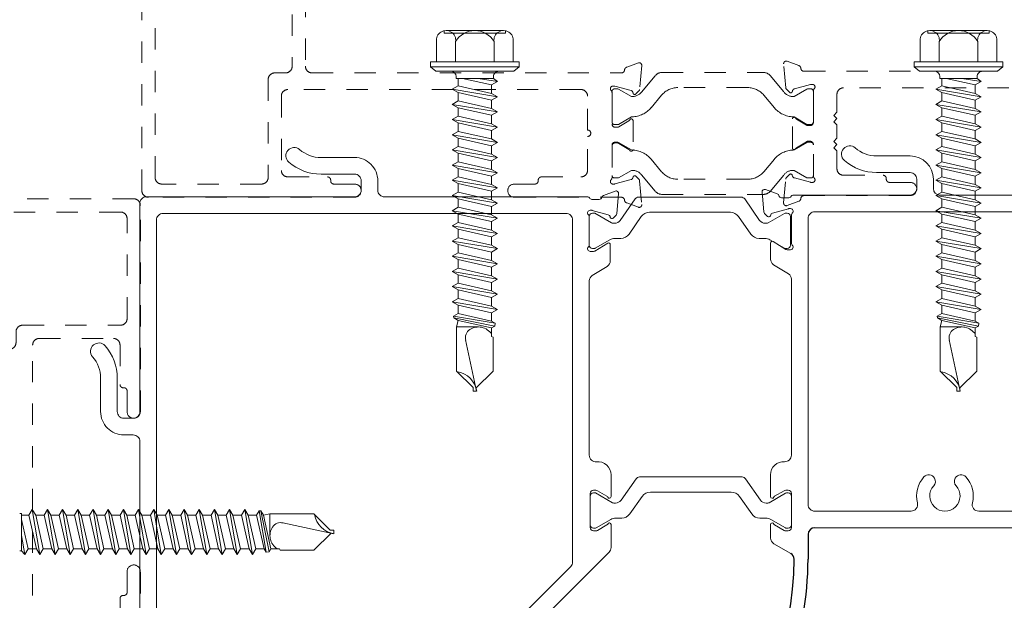
# Model space of a CAD drawing. Extents: x 68 to 492, y 24 to 47.
# Drawn here: x 290 to 295, y 29 to 32 of the extents above; entities that cross this region are included whole.
import ezdxf

# ---------------------------------------------------------------- set-up
doc = ezdxf.new("R2010")
doc.units = 0
doc.header["$LTSCALE"] = 0.3
doc.header["$MEASUREMENT"] = 0
doc.linetypes.add('HIDDEN2', pattern=[0.1875, 0.125, -0.0625])
doc.layers.get('0').update_dxf_attribs({"linetype": 'CONTINUOUS'})
doc.layers.add('b850546$0$Thermal Strut', color=3, linetype='CONTINUOUS', lineweight=5)
doc.layers.add('Dimensions_Notes', color=7, linetype='CONTINUOUS', lineweight=13)
for name, color, linetype in [('E851545$0$EXT_MISC', 5, 'CONTINUOUS'), ('E851546$0$EXT_MISC', 5, 'CONTINUOUS'), ('FASTENER', 1, 'CONTINUOUS')]:
    doc.layers.add(name, color=color, linetype=linetype)

# ---------------------------------------------------------------- blocks, each defined once
blk = doc.blocks.new('E851545')
at = {"layer": 'E851545$0$EXT_MISC', "linetype": 'Continuous', "lineweight": 0}
for points in [[(0.5776, 0.2123), (0.5411, 0.1525, 0.585524), (0.5478, 0.1406), (0.623, 0.1406, 0.261413), (0.6495, 0.1554), (0.6917, 0.2246, -0.261413), (0.7173, 0.239), (1.5315, 0.239, -0.443246), (1.5624, 0.205, 0.443246), (1.6241, 0.1369), (1.726, 0.1369, 0.851575), (1.7285, 0.1525, -0.183839), (1.7241, 0.1561), (1.6985, 0.2004, -0.131652), (1.6965, 0.2079), (1.6965, 0.2199, -0.414214), (1.7115, 0.2349), (1.8715, 0.2349, -0.414214), (1.8865, 0.2199), (1.8865, 0.2079, -0.131652), (1.8845, 0.2004), (1.8589, 0.1561, -0.183839), (1.8545, 0.1525, 0.851575), (1.857, 0.1369), (1.9652, 0.1369, 0.198912), (1.9871, 0.146), (2.5221, 0.681, 0.198912), (2.5312, 0.7029), (2.5312, 0.8111, 0.851575), (2.5156, 0.8136, -0.183839), (2.512, 0.8092), (2.4676, 0.7836, -0.131652), (2.4601, 0.7816), (2.4482, 0.7816, -0.414214), (2.4332, 0.7966), (2.4332, 0.9566, -0.414214), (2.4482, 0.9716), (2.4601, 0.9716, -0.131652), (2.4676, 0.9696), (2.512, 0.944, -0.183839), (2.5156, 0.9396, 0.851575), (2.5312, 0.9421), (2.5312, 1.044, 0.443246), (2.4631, 1.1057, -0.443246), (2.429, 1.1365), (2.429, 1.9542, -0.261413), (2.4434, 1.9798), (2.5126, 2.022, 0.261413), (2.5275, 2.0485), (2.5275, 2.1237, 0.585524), (2.5155, 2.1304), (2.4557, 2.0939, -0.137872), (2.4496, 2.0922), (2.4332, 2.0922, -0.6859), (2.4251, 2.1131, 0.211575), (2.429, 2.122), (2.429, 2.2556, 0.213422), (2.4251, 2.2644, -0.6885), (2.433, 2.285), (2.4393, 2.285, -0.065543), (2.4424, 2.2846), (2.5182, 2.2643, -0.267949), (2.5265, 2.256), (2.5277, 2.2515, 0.57735), (2.5409, 2.248), (2.5552, 2.2623, 0.176327), (2.5586, 2.2696), (2.5668, 2.3627, 0.548619), (2.551, 2.3749), (2.4954, 2.3547, 0.263725), (2.4879, 2.3458, -0.359508), (2.4763, 2.3362), (2.4409, 2.3362, -0.298217), (2.4299, 2.3434, 0.298217), (2.4225, 2.3482), (1.4675, 2.3482, -0.414214), (1.4365, 2.3792), (1.4365, 2.4234, 0.414214), (1.3275, 2.5324), (1.1701, 2.5324, -0.180979), (1.0698, 2.5699, 1), (1.0186, 2.511, 0.180979), (1.1701, 2.4544), (1.3275, 2.4544, -0.414214), (1.3585, 2.4234), (1.3585, 2.3792, -0.414214), (1.3275, 2.3482), (0.3508, 2.3482, 0.414214), (0.3198, 2.3172), (0.3198, 1.3405, -0.414214), (0.2888, 1.3095), (0.2447, 1.3095, -0.414214), (0.2137, 1.3405), (0.2137, 1.4979, 0.180979), (0.157, 1.6494, 1), (0.0982, 1.5982, -0.180979), (0.1357, 1.4979), (0.1357, 1.3405, 0.414214), (0.2447, 1.2315), (0.2888, 1.2315, -0.414214), (0.3198, 1.2005), (0.3198, 0.2505, 0.272863), (0.3276, 0.2374, -0.272863), (0.3353, 0.2242), (0.3353, 0.1918, -0.359508), (0.3257, 0.1802, 0.263725), (0.3169, 0.1726), (0.2967, 0.1171, 0.548619), (0.3088, 0.1012), (0.4019, 0.1094, 0.176327), (0.4092, 0.1128), (0.4236, 0.1271, 0.57735), (0.42, 0.1403), (0.4156, 0.1415, -0.267949), (0.4072, 0.1499), (0.3869, 0.2257, -0.065543), (0.3865, 0.2287), (0.3865, 0.2351, -0.6885), (0.4071, 0.2429, 0.213422), (0.4159, 0.239), (0.5495, 0.239, 0.211575), (0.5584, 0.2429, -0.6859), (0.5793, 0.2349), (0.5793, 0.2185, -0.137872)], [(0.4288, 0.317), (2.0321, 0.317, 0.198912), (2.054, 0.3261), (2.342, 0.614, 0.198912), (2.351, 0.6359), (2.351, 2.2392, 0.414214), (2.32, 2.2702), (0.4288, 2.2702, 0.414214), (0.3978, 2.2392), (0.3978, 0.348, 0.414214)]]:
    blk.add_lwpolyline(points, format="xyb", close=True, dxfattribs=at)
blk = doc.blocks.new('E851546')
at = {"layer": 'E851546$0$EXT_MISC', "linetype": 'Continuous', "lineweight": 0}
for p, q in [((3.9241, 5.5788), (3.7668, 5.5788)), ((3.7668, 5.5008), (3.9241, 5.5008)), ((3.9551, 5.4698), (3.9551, 5.4257)), ((4.0331, 5.4257), (4.0331, 5.4698)), ((3.2294, 5.4092), (3.2375, 5.3161)), ((3.3007, 5.4011), (3.2452, 5.4213)), ((3.3553, 5.3827), (3.3199, 5.3827)), ((3.9241, 5.3947), (3.3736, 5.3947)), ((5.4312, 5.3947), (4.0641, 5.3947)), ((3.278, 5.3108), (3.3538, 5.3311)), ((3.3568, 5.3315), (3.3632, 5.3315)), ((3.2409, 5.3088), (3.2552, 5.2944)), ((3.2684, 5.298), (3.2696, 5.3024)), ((3.3671, 5.3021), (3.3671, 5.1685)), ((3.3404, 5.1404), (3.2807, 5.1769)), ((3.2687, 5.1702), (3.2687, 5.095)), ((3.363, 5.1387), (3.3466, 5.1387)), ((3.2835, 5.0685), (3.3527, 5.0263)), ((3.3671, 5.0007), (3.3671, 4.1755)), ((3.2691, 4.0827), (3.2691, 3.9808)), ((3.2883, 3.9827), (3.3326, 4.0083)), ((3.3401, 4.0103), (3.3521, 4.0103)), ((3.3671, 3.9953), (3.3671, 3.8353)), ((3.2691, 3.8498), (3.2691, 3.7868)), ((3.3326, 3.8223), (3.2883, 3.8479)), ((3.3521, 3.8203), (3.3401, 3.8203)), ((3.4761, 3.8346), (5.3532, 3.8346)), ((3.2846, 3.76), (3.364, 3.7141))]:
    blk.add_line(p, q, dxfattribs=at)
at = {"layer": 'E851546$0$EXT_MISC'}
blk.add_line((3.4451, 3.8036), (3.4451, 3.6873), dxfattribs=at)
at = {"layer": 'E851546$0$EXT_MISC', "linetype": 'Continuous', "lineweight": 0}
blk.add_lwpolyline([(4.1856, 4.0731, 0.507837), (4.1358, 4.0678), (4.1358, 4.0678, 0.326402), (4.1397, 4.0314, -2.262335), (4.0347, 4.0314, 0.326402), (4.0387, 4.0678), (4.0387, 4.0678, 0.507837), (3.9889, 4.0731, 0.251298), (3.9583, 3.9512, -0.488367), (3.9282, 3.9126), (3.4761, 3.9126, -0.414214), (3.4451, 3.9436), (3.4451, 5.2857, -0.414214), (3.4761, 5.3167), (5.3532, 5.3167, -0.414214), (5.3842, 5.2857), (5.3842, 3.9436, -0.414214), (5.3532, 3.9126), (4.2463, 3.9126, -0.488367), (4.2162, 3.9512, 0.251298)], format="xyb", close=True, dxfattribs=at)
for centre, radius, start, end in [((3.6409, 5.5869), 0.039, 48.9669, 228.9669), ((3.7668, 5.7316), 0.1528, 228.9669, 270), ((3.7668, 5.7316), 0.2308, 228.9669, 270), ((3.9241, 5.4698), 0.109, 0, 90), ((3.9241, 5.4698), 0.031, 0, 90), ((3.2411, 5.4102), 0.0118, 70, 185), ((3.9241, 5.4257), 0.031, 270, 360), ((4.0641, 5.4257), 0.031, 180, 270), ((3.2967, 5.39), 0.0118, 10.9043, 70), ((3.3199, 5.3945), 0.0118, 190.9043, 270), ((3.3553, 5.3947), 0.012, 270, 336.4218), ((3.3736, 5.3867), 0.008, 90, 156.4218), ((3.2493, 5.3171), 0.0118, 185, 225), ((3.3568, 5.3197), 0.0118, 90, 105), ((3.3632, 5.3197), 0.0118, 311.8103, 90), ((3.2608, 5.3), 0.00787, 225, 345), ((3.281, 5.2994), 0.0118, 105, 165), ((3.3789, 5.3021), 0.0118, 131.8103, 180), ((3.2766, 5.1702), 0.00787, 58.6, 180), ((3.3466, 5.1505), 0.0118, 238.6, 270), ((3.363, 5.1507), 0.012, 270, 47.7848), ((3.3791, 5.1685), 0.012, 180, 227.7848), ((3.2997, 5.095), 0.031, 180, 238.6), ((3.3371, 5.0007), 0.03, 0, 58.6), ((3.3361, 4.1755), 0.031, 266.9181, 360), ((3.3311, 4.0827), 0.062, 86.9181, 180), ((3.2771, 3.9808), 0.008, 180, 341.6675), ((3.2923, 3.9758), 0.008, 120, 161.6675), ((3.3401, 3.9953), 0.015, 90, 120), ((3.3521, 3.9953), 0.015, 0, 90), ((3.2771, 3.8498), 0.008, 18.3325, 180), ((3.2923, 3.8548), 0.008, 198.3325, 240), ((3.3401, 3.8353), 0.015, 240, 270), ((3.3521, 3.8353), 0.015, 270, 360), ((3.3001, 3.7868), 0.031, 180, 240)]:
    blk.add_arc(centre, radius, start, end, dxfattribs=at)
at = {"layer": 'E851546$0$EXT_MISC'}
for centre, radius, start, end in [((3.4761, 3.8036), 0.031, 90, 180), ((3.3485, 3.6873), 0.031, 0, 60), ((2.0086, 3.6873), 1.371, 270, 0), ((2.0086, 3.6873), 1.4365, 317.7731, 360)]:
    blk.add_arc(centre, radius, start, end, dxfattribs=at)

msp = doc.modelspace()

# ---------------------------------------------------------------- linework, layer by layer
at = {"layer": 'b850546$0$Thermal Strut'}
for points in [[(293.8833, 30.5535), (293.8916, 30.5535, 0.131652), (293.8975, 30.5551), (293.9748, 30.5997, -0.131652), (293.9787, 30.6008), (293.9869, 30.6008, -0.414214), (294.0026, 30.585), (294.0026, 30.4512, -0.414214), (293.9869, 30.4354), (293.9787, 30.4354, -0.131652), (293.9748, 30.4365), (293.9058, 30.4763, 0.131652), (293.8821, 30.4827), (293.8546, 30.4827, -0.244698), (293.8159, 30.5028), (293.7586, 30.5846, 0.244698), (293.7199, 30.6047), (293.3404, 30.6047, 0.244698), (293.3017, 30.5846), (293.2445, 30.5028, -0.244698), (293.2058, 30.4827), (293.1782, 30.4827, 0.131652), (293.1546, 30.4763), (293.0855, 30.4365, -0.131652), (293.0816, 30.4354), (293.0735, 30.4354, -0.414214), (293.0577, 30.4512), (293.0577, 30.585, -0.414214), (293.0735, 30.6008), (293.0837, 30.6008), (293.1628, 30.5551, 0.131652), (293.1687, 30.5535), (293.1771, 30.5535, 0.244698), (293.2029, 30.567), (293.2731, 30.6672, -0.244698), (293.2892, 30.6756), (293.7712, 30.6756, -0.244698), (293.7873, 30.6672), (293.8575, 30.567, 0.244698)], [(293.8874, 29.2413), (293.8957, 29.2413, 0.131652), (293.9016, 29.2429), (293.9789, 29.2875, -0.131652), (293.9828, 29.2886), (293.991, 29.2886, -0.414214), (294.0067, 29.2728), (294.0067, 29.1389, -0.414214), (293.991, 29.1232), (293.9828, 29.1232, -0.131652), (293.9789, 29.1243), (293.9099, 29.1641, 0.131652), (293.8862, 29.1704), (293.8587, 29.1704, -0.244698), (293.82, 29.1906), (293.7627, 29.2723, 0.244698), (293.724, 29.2925), (293.3445, 29.2925, 0.244698), (293.3058, 29.2723), (293.2486, 29.1906, -0.244698), (293.2099, 29.1704), (293.1823, 29.1704, 0.131652), (293.1587, 29.1641), (293.0896, 29.1243, -0.131652), (293.0857, 29.1232), (293.0776, 29.1232, -0.414214), (293.0618, 29.1389), (293.0618, 29.2728, -0.414214), (293.0776, 29.2886), (293.0878, 29.2886), (293.1669, 29.2429, 0.131652), (293.1728, 29.2413), (293.1812, 29.2413, 0.244698), (293.207, 29.2547), (293.2772, 29.355, -0.244698), (293.2933, 29.3634), (293.7753, 29.3634, -0.244698), (293.7914, 29.355), (293.8616, 29.2547, 0.244698)]]:
    msp.add_lwpolyline(points, format="xyb", close=True, dxfattribs=at)
at = {"layer": 'Dimensions_Notes', "linetype": 'HIDDEN2'}
for points in [[(291.7255, 32.0203), (291.7255, 31.2896, 0.414214), (291.7565, 31.2586), (293.2085, 31.2586, 0.391007), (293.2235, 31.2724, -0.293479), (293.2333, 31.2853), (293.2883, 31.3053, -0.548619), (293.304, 31.2932), (293.2942, 31.1812, -0.176327), (293.2908, 31.1738), (293.2767, 31.1597, -0.57735), (293.2633, 31.1633), (293.2621, 31.1675, 0.267949), (293.2538, 31.1759), (293.1784, 31.1961, 0.065543), (293.1745, 31.1966), (293.1686, 31.1966, 0.668584), (293.1602, 31.1764, -0.199203), (293.1646, 31.1658), (293.1646, 31.0187, 0.414214), (293.1796, 31.0037), (293.1895, 31.0037, 0.137872), (293.1973, 31.0059), (293.2439, 31.0343, 0.129093), (293.2481, 31.0387, -0.773049), (293.2631, 31.0348), (293.2631, 30.8991, -0.773049), (293.2481, 30.8952, 0.129093), (293.2439, 30.8995), (293.1973, 30.928, 0.137872), (293.1895, 30.9302), (293.1796, 30.9302, 0.414214), (293.1646, 30.9152), (293.1646, 30.768, -0.199203), (293.1602, 30.7574, 0.668584), (293.1686, 30.7373), (293.1745, 30.7373, 0.065543), (293.1784, 30.7378), (293.2538, 30.758, 0.267949), (293.2621, 30.7663), (293.2633, 30.7706, -0.57735), (293.2767, 30.7742), (293.2908, 30.76, -0.176327), (293.2942, 30.7527), (293.304, 30.6407, -0.548619), (293.2883, 30.6285), (293.2333, 30.6486, -0.293479), (293.2235, 30.6615, 0.391007), (293.2085, 30.6753), (292.7061, 30.6753, -1), (292.7061, 30.7373), (292.8031, 30.7373, 0.414214), (292.8181, 30.7523), (292.8181, 30.7556, -0.414214), (292.8331, 30.7706), (293.0187, 30.7706, 0.414214), (293.0497, 30.8016), (293.0497, 30.9606, 1), (293.0497, 30.9906), (293.0497, 31.1496, 0.414214), (293.0187, 31.1806), (291.6437, 31.1806, 0.414214), (291.6127, 31.1496), (291.6127, 30.8016, 0.414214), (291.6437, 30.7706), (291.8292, 30.7706, -0.414214), (291.8442, 30.7556), (291.8442, 30.7523, 0.414214), (291.8592, 30.7373), (291.9563, 30.7373, -1), (291.9563, 30.6753), (290.989, 30.6753, -0.414214), (290.958, 30.7063), (290.958, 32.3953, -0.414214)], [(295.6262, 31.1884), (294.2512, 31.1884, 0.414214), (294.2202, 31.1574), (294.2202, 31.0744), (294.2052, 31.0594), (294.2196, 31.0444), (294.2052, 31.0294), (294.2202, 31.0144), (294.2202, 30.9524), (294.2052, 30.9374), (294.2196, 30.9224), (294.2052, 30.9074), (294.2202, 30.8924), (294.2202, 30.8094, 0.414214), (294.2512, 30.7784), (294.4368, 30.7784, -0.414214), (294.4518, 30.7634), (294.4518, 30.7601, 0.414214), (294.4668, 30.7451), (294.5638, 30.7451, -1), (294.5638, 30.6831), (294.0657, 30.6831, 0.391007), (294.0507, 30.6693, -0.293479), (294.0409, 30.6564), (293.9859, 30.6364, -0.548619), (293.9701, 30.6485), (293.9799, 30.7605, -0.176327), (293.9833, 30.7679), (293.9977, 30.7822, -0.57735), (294.0108, 30.7786), (294.012, 30.7742, 0.267949), (294.0204, 30.7658), (294.0958, 30.7456, 0.065543), (294.0997, 30.7451), (294.1056, 30.7451, 0.668584), (294.1139, 30.7653, -0.199203), (294.1095, 30.7759), (294.1095, 30.923, 0.414214), (294.0945, 30.938), (294.0847, 30.938, 0.137872), (294.0769, 30.9358), (294.0303, 30.9074, 0.129765), (294.0261, 30.903, -0.774107), (294.0111, 30.9069), (294.0111, 31.0426, -0.774107), (294.0261, 31.0465, 0.129765), (294.0303, 31.0422), (294.0769, 31.0137, 0.137872), (294.0847, 31.0115), (294.0945, 31.0115, 0.414214), (294.1095, 31.0265), (294.1095, 31.1737, -0.199203), (294.1139, 31.1843, 0.668584), (294.1056, 31.2044), (294.0997, 31.2044, 0.065543), (294.0958, 31.2039), (294.0204, 31.1837, 0.267949), (294.012, 31.1754), (294.0109, 31.1711, -0.57735), (293.9975, 31.1675), (293.9833, 31.1817, -0.176327), (293.9799, 31.189), (293.9701, 31.301, -0.548619), (293.9859, 31.3132), (294.0409, 31.2931, -0.293479), (294.0507, 31.2802, 0.391007), (294.0657, 31.2664), (295.3676, 31.2664, 0.414214)], [(290.4454, 28.6074), (290.4454, 29.9824, -0.414214), (290.4764, 30.0134), (290.8244, 30.0134, -0.414214), (290.8554, 29.9824), (290.8554, 29.7968, 0.414214), (290.8704, 29.7818), (290.8738, 29.7818, -0.414214), (290.8888, 29.7668), (290.8888, 29.6698, 1), (290.9508, 29.6698), (290.9508, 30.637, 0.414214), (290.9198, 30.668), (289.2308, 30.668, 0.414214)], [(290.9508, 28.4175), (290.9508, 28.92, 1), (290.8888, 28.92), (290.8888, 28.8229, -0.414214), (290.8738, 28.8079), (290.8704, 28.8079, 0.414214), (290.8554, 28.7929), (290.8554, 28.6074, -0.414214)]]:
    msp.add_lwpolyline(points, format="xyb", dxfattribs=at)
for points in [[(291.6635, 31.2899, -0.414214), (291.6322, 31.2586), (291.582, 31.2586, 0.414214), (291.5507, 31.2273), (291.5507, 30.7683, -0.414214), (291.5197, 30.7373), (291.0513, 30.7373, -0.414214), (291.02, 30.7686), (291.02, 32.332, -0.414214), (291.0513, 32.3633), (291.6322, 32.3633, -0.414214), (291.6635, 32.332)], [(293.9718, 31.1681, 0.249545), (294.0189, 31.1481), (294.0786, 31.1825), (294.0825, 31.1836), (294.0977, 31.1836, -0.414214), (294.1095, 31.1718), (294.1095, 31.028, -0.41157), (294.0977, 31.0163), (294.0825, 31.0163), (294.0786, 31.0173), (294.0188, 31.0518), (294.015, 31.0529, -0.217251), (293.9265, 31.0951), (293.8768, 31.1543, 0.221695), (293.8014, 31.1895), (293.4728, 31.1895, 0.221695), (293.3974, 31.1543), (293.3476, 31.0951, -0.217251), (293.2592, 31.0529), (293.2554, 31.0518), (293.1956, 31.0173), (293.1917, 31.0163), (293.1765, 31.0163, -0.416775), (293.1646, 31.0282), (293.1646, 31.1718, -0.414214), (293.1765, 31.1836), (293.1917, 31.1836), (293.1956, 31.1825), (293.2553, 31.1481, 0.249545), (293.3024, 31.1681), (293.368, 31.2463, -0.221692), (293.3982, 31.2604), (293.876, 31.2604, -0.221692), (293.9061, 31.2463)], [(293.9718, 30.7812, -0.249545), (294.0189, 30.8012), (294.0786, 30.7668), (294.0825, 30.7657), (294.0977, 30.7657, 0.414214), (294.1095, 30.7776), (294.1095, 30.9214, 0.41157), (294.0977, 30.9331), (294.0825, 30.9331), (294.0786, 30.932), (294.0188, 30.8975), (294.015, 30.8965, 0.217251), (293.9265, 30.8543), (293.8768, 30.795, -0.221695), (293.8014, 30.7598), (293.4728, 30.7598, -0.221695), (293.3974, 30.795), (293.3476, 30.8543, 0.217251), (293.2592, 30.8965), (293.2554, 30.8975), (293.1956, 30.932), (293.1917, 30.9331), (293.1765, 30.9331, 0.416775), (293.1646, 30.9212), (293.1646, 30.7776, 0.414214), (293.1765, 30.7657), (293.1917, 30.7657), (293.1956, 30.7668), (293.2553, 30.8012, -0.249545), (293.3024, 30.7812), (293.368, 30.703, 0.221692), (293.3982, 30.689), (293.876, 30.689, 0.221692), (293.9061, 30.703)], [(290.3361, 29.9626, 0.414214), (290.3674, 29.9939), (290.3674, 30.0441, -0.414214), (290.3987, 30.0754), (290.8578, 30.0754, 0.414214), (290.8888, 30.1064), (290.8888, 30.5747, 0.414214), (290.8575, 30.606), (289.294, 30.606, 0.414214), (289.2628, 30.5748), (289.2628, 29.9938, 0.414214), (289.294, 29.9626)]]:
    msp.add_lwpolyline(points, format="xyb", close=True, dxfattribs=at)
at = {"layer": 'FASTENER', "lineweight": 0}
for p, q in [((292.3772, 31.445), (292.3772, 31.4574)), ((292.3772, 31.445), (292.6642, 31.445)), ((292.3856, 31.4574), (292.6558, 31.4574)), ((292.6642, 31.445), (292.6642, 31.4574)), ((294.6472, 31.445), (294.6472, 31.4574)), ((294.6472, 31.445), (294.9342, 31.445)), ((294.6556, 31.4574), (294.9258, 31.4574)), ((294.9342, 31.445), (294.9342, 31.4574)), ((292.3406, 31.4056), (292.3406, 31.3104)), ((292.4307, 31.4056), (292.4307, 31.3104)), ((292.6108, 31.4056), (292.6108, 31.3104)), ((292.7009, 31.4056), (292.7009, 31.3104)), ((294.6106, 31.4056), (294.6106, 31.3104)), ((294.7006, 31.4056), (294.7006, 31.3104)), ((294.8808, 31.4056), (294.8808, 31.3104)), ((294.9708, 31.4056), (294.9708, 31.3104)), ((292.3132, 31.3104), (292.7282, 31.3104)), ((292.3132, 31.3104), (292.3132, 31.2864)), ((292.3132, 31.2864), (292.7282, 31.2864)), ((292.3132, 31.2864), (292.3371, 31.2664)), ((292.7282, 31.2864), (292.7044, 31.2664)), ((292.7282, 31.3104), (292.7282, 31.2864)), ((294.5832, 31.3104), (294.9982, 31.3104)), ((294.5832, 31.3104), (294.5832, 31.2864)), ((294.5832, 31.2864), (294.9982, 31.2864)), ((294.5832, 31.2864), (294.607, 31.2664)), ((294.9982, 31.2864), (294.9744, 31.2664)), ((294.9982, 31.3104), (294.9982, 31.2864)), ((292.3371, 31.2664), (292.7044, 31.2664)), ((292.4332, 31.2414), (292.4332, 31.233)), ((292.6082, 31.2414), (292.6082, 31.233)), ((294.607, 31.2664), (294.9744, 31.2664)), ((294.7032, 31.2414), (294.7032, 31.233)), ((294.8782, 31.2414), (294.8782, 31.233)), ((292.4147, 31.1823), (292.4421, 31.1981)), ((292.4332, 31.233), (292.6082, 31.233)), ((292.4421, 31.233), (292.4421, 31.1981)), ((292.5994, 31.1624), (292.4421, 31.1981)), ((292.5994, 31.2021), (292.4627, 31.233)), ((292.6267, 31.2179), (292.5365, 31.233)), ((292.6267, 31.2179), (292.5994, 31.2021)), ((292.5994, 31.2021), (292.5994, 31.1624)), ((292.6082, 31.233), (292.6267, 31.2179)), ((294.6847, 31.1823), (294.7121, 31.1981)), ((294.7032, 31.233), (294.8782, 31.233)), ((294.7121, 31.233), (294.7121, 31.1981)), ((294.8693, 31.1624), (294.712, 31.1981)), ((294.8693, 31.2021), (294.7327, 31.233)), ((294.8967, 31.2179), (294.8065, 31.233)), ((294.8967, 31.2179), (294.8693, 31.2021)), ((294.8693, 31.2021), (294.8693, 31.1624)), ((294.8782, 31.233), (294.8967, 31.2179)), ((292.4147, 31.1823), (292.4421, 31.1665)), ((292.6267, 31.1467), (292.4147, 31.1823)), ((292.4421, 31.1665), (292.4421, 31.1268)), ((292.5994, 31.1309), (292.4421, 31.1665)), ((292.6267, 31.1467), (292.5994, 31.1624)), ((292.6267, 31.1467), (292.5994, 31.1309)), ((294.6847, 31.1823), (294.712, 31.1665)), ((294.8967, 31.1467), (294.6847, 31.1823)), ((294.712, 31.1665), (294.712, 31.1268)), ((294.8693, 31.1309), (294.7121, 31.1665)), ((294.8967, 31.1467), (294.8693, 31.1624)), ((294.8967, 31.1467), (294.8693, 31.1309)), ((292.4147, 31.111), (292.4421, 31.1268)), ((292.4147, 31.111), (292.4421, 31.0952)), ((292.6267, 31.0754), (292.4147, 31.111)), ((292.5994, 31.0912), (292.4421, 31.1268)), ((292.5994, 31.1309), (292.5994, 31.0912)), ((294.6847, 31.111), (294.7121, 31.1268)), ((294.6847, 31.111), (294.712, 31.0952)), ((294.8967, 31.0754), (294.6847, 31.111)), ((294.8693, 31.0912), (294.712, 31.1268)), ((294.8693, 31.1309), (294.8693, 31.0912)), ((292.4147, 31.0398), (292.4421, 31.0556)), ((292.4421, 31.0952), (292.4421, 31.0556)), ((292.5994, 31.0596), (292.4421, 31.0952)), ((292.5994, 31.02), (292.4421, 31.0556)), ((292.6267, 31.0754), (292.5994, 31.0912)), ((292.6267, 31.0754), (292.5994, 31.0596)), ((292.5994, 31.0596), (292.5994, 31.02)), ((294.6847, 31.0398), (294.712, 31.0556)), ((294.712, 31.0952), (294.712, 31.0556)), ((294.8693, 31.0596), (294.712, 31.0952)), ((294.8693, 31.02), (294.712, 31.0556)), ((294.8967, 31.0754), (294.8693, 31.0912)), ((294.8967, 31.0754), (294.8693, 31.0596)), ((294.8693, 31.0596), (294.8693, 31.02)), ((292.4147, 31.0398), (292.4421, 31.024)), ((292.6267, 31.0042), (292.4147, 31.0398)), ((292.5994, 30.9884), (292.4421, 31.024)), ((292.4421, 31.024), (292.4421, 30.9844)), ((292.6267, 31.0042), (292.5994, 31.02)), ((294.6847, 31.0398), (294.712, 31.024)), ((294.8967, 31.0042), (294.6847, 31.0398)), ((294.8693, 30.9884), (294.712, 31.024)), ((294.712, 31.024), (294.712, 30.9844)), ((294.8967, 31.0042), (294.8693, 31.02)), ((292.4147, 30.9686), (292.4421, 30.9844)), ((292.4147, 30.9686), (292.4421, 30.9528)), ((292.6267, 30.9329), (292.4147, 30.9686)), ((292.5994, 30.9487), (292.4421, 30.9844)), ((292.6267, 31.0042), (292.5994, 30.9884)), ((292.5994, 30.9884), (292.5994, 30.9487)), ((294.6847, 30.9686), (294.712, 30.9844)), ((294.6847, 30.9686), (294.712, 30.9528)), ((294.8967, 30.9329), (294.6847, 30.9686)), ((294.8693, 30.9487), (294.712, 30.9844)), ((294.8967, 31.0042), (294.8693, 30.9884)), ((294.8693, 30.9884), (294.8693, 30.9487)), ((292.4421, 30.9528), (292.4421, 30.9131)), ((292.5994, 30.9171), (292.4421, 30.9528)), ((292.6267, 30.9329), (292.5994, 30.9487)), ((292.6267, 30.9329), (292.5994, 30.9171)), ((292.5994, 30.9171), (292.5994, 30.8775)), ((294.712, 30.9528), (294.712, 30.9131)), ((294.8693, 30.9171), (294.712, 30.9528)), ((294.8967, 30.9329), (294.8693, 30.9487)), ((294.8967, 30.9329), (294.8693, 30.9171)), ((294.8693, 30.9171), (294.8693, 30.8775)), ((292.4147, 30.8973), (292.4421, 30.9131)), ((292.4147, 30.8973), (292.4421, 30.8815)), ((292.6267, 30.8617), (292.4147, 30.8973)), ((292.5994, 30.8775), (292.4421, 30.9131)), ((292.4421, 30.8815), (292.4421, 30.8419)), ((292.5994, 30.8459), (292.4421, 30.8815)), ((292.6267, 30.8617), (292.5994, 30.8775)), ((294.6847, 30.8973), (294.712, 30.9131)), ((294.6847, 30.8973), (294.712, 30.8815)), ((294.8967, 30.8617), (294.6847, 30.8973)), ((294.8693, 30.8775), (294.712, 30.9131)), ((294.712, 30.8815), (294.712, 30.8419)), ((294.8693, 30.8459), (294.712, 30.8815)), ((294.8967, 30.8617), (294.8693, 30.8775)), ((292.4147, 30.8261), (292.4421, 30.8419)), ((292.4147, 30.8261), (292.4421, 30.8103)), ((292.6267, 30.7905), (292.4147, 30.8261)), ((292.5994, 30.8063), (292.4421, 30.8419)), ((292.6267, 30.8617), (292.5994, 30.8459)), ((292.5994, 30.8459), (292.5994, 30.8063)), ((294.6847, 30.8261), (294.712, 30.8419)), ((294.6847, 30.8261), (294.712, 30.8103)), ((294.8967, 30.7905), (294.6847, 30.8261)), ((294.8693, 30.8063), (294.712, 30.8419)), ((294.8967, 30.8617), (294.8693, 30.8459)), ((294.8693, 30.8459), (294.8693, 30.8063)), ((292.5994, 30.7747), (292.4421, 30.8103)), ((292.4421, 30.8103), (292.4421, 30.7706)), ((292.6267, 30.7905), (292.5994, 30.8063)), ((292.6267, 30.7905), (292.5994, 30.7747)), ((294.8693, 30.7747), (294.712, 30.8103)), ((294.712, 30.8103), (294.712, 30.7706)), ((294.8967, 30.7905), (294.8693, 30.8063)), ((294.8967, 30.7905), (294.8693, 30.7747)), ((292.4147, 30.7548), (292.4421, 30.7706)), ((292.4147, 30.7548), (292.4421, 30.7391)), ((292.6267, 30.7192), (292.4147, 30.7548)), ((292.5994, 30.735), (292.4421, 30.7706)), ((292.4421, 30.7391), (292.4421, 30.6994)), ((292.5994, 30.7034), (292.4421, 30.7391)), ((292.5994, 30.7747), (292.5994, 30.735)), ((292.6267, 30.7192), (292.5994, 30.735)), ((294.6847, 30.7548), (294.712, 30.7706)), ((294.6847, 30.7548), (294.712, 30.7391)), ((294.8967, 30.7192), (294.6847, 30.7548)), ((294.8693, 30.735), (294.712, 30.7706)), ((294.712, 30.7391), (294.712, 30.6994)), ((294.8693, 30.7034), (294.712, 30.7391)), ((294.8693, 30.7747), (294.8693, 30.735)), ((294.8967, 30.7192), (294.8693, 30.735)), ((292.4147, 30.6836), (292.4421, 30.6994)), ((292.5994, 30.6638), (292.4421, 30.6994)), ((292.6267, 30.7192), (292.5994, 30.7034)), ((292.5994, 30.7034), (292.5994, 30.6638)), ((294.6847, 30.6836), (294.712, 30.6994)), ((294.8693, 30.6638), (294.712, 30.6994)), ((294.8967, 30.7192), (294.8693, 30.7034)), ((294.8693, 30.7034), (294.8693, 30.6638)), ((292.4147, 30.6836), (292.4421, 30.6678)), ((292.6267, 30.648), (292.4147, 30.6836)), ((292.4421, 30.6678), (292.4421, 30.6282)), ((292.5994, 30.6322), (292.4421, 30.6678)), ((292.6267, 30.648), (292.5994, 30.6638)), ((292.6267, 30.648), (292.5994, 30.6322)), ((294.6847, 30.6836), (294.712, 30.6678)), ((294.8967, 30.648), (294.6847, 30.6836)), ((294.712, 30.6678), (294.712, 30.6282)), ((294.8693, 30.6322), (294.712, 30.6678)), ((294.8967, 30.648), (294.8693, 30.6638)), ((294.8967, 30.648), (294.8693, 30.6322)), ((292.4147, 30.6124), (292.4421, 30.6282)), ((292.4147, 30.6124), (292.4421, 30.5966)), ((292.6267, 30.5768), (292.4147, 30.6124)), ((292.5994, 30.5925), (292.4421, 30.6282)), ((292.5994, 30.561), (292.4421, 30.5966)), ((292.4421, 30.5966), (292.4421, 30.5569)), ((292.5994, 30.6322), (292.5994, 30.5925)), ((292.6267, 30.5768), (292.5994, 30.5925)), ((294.6847, 30.6124), (294.712, 30.6282)), ((294.6847, 30.6124), (294.712, 30.5966)), ((294.8967, 30.5768), (294.6847, 30.6124)), ((294.8693, 30.5925), (294.712, 30.6282)), ((294.8693, 30.561), (294.712, 30.5966)), ((294.712, 30.5966), (294.712, 30.5569)), ((294.8693, 30.6322), (294.8693, 30.5925)), ((294.8967, 30.5768), (294.8693, 30.5925)), ((292.4147, 30.5411), (292.4421, 30.5569)), ((292.5994, 30.5213), (292.4421, 30.5569)), ((292.6267, 30.5768), (292.5994, 30.561)), ((292.5994, 30.561), (292.5994, 30.5213)), ((294.6847, 30.5411), (294.712, 30.5569)), ((294.8693, 30.5213), (294.712, 30.5569)), ((294.8967, 30.5768), (294.8693, 30.561)), ((294.8693, 30.561), (294.8693, 30.5213)), ((292.6267, 30.5055), (292.4147, 30.5411)), ((292.4147, 30.5411), (292.4421, 30.5253)), ((292.5994, 30.4897), (292.4421, 30.5253)), ((292.4421, 30.5253), (292.4421, 30.4857)), ((292.6267, 30.5055), (292.5994, 30.5213)), ((292.6267, 30.5055), (292.5994, 30.4897)), ((294.8967, 30.5055), (294.6847, 30.5411)), ((294.6847, 30.5411), (294.712, 30.5253)), ((294.8693, 30.4897), (294.712, 30.5253)), ((294.712, 30.5253), (294.712, 30.4857)), ((294.8967, 30.5055), (294.8693, 30.5213)), ((294.8967, 30.5055), (294.8693, 30.4897)), ((292.4147, 30.4699), (292.4421, 30.4857)), ((292.6267, 30.4343), (292.4147, 30.4699)), ((292.4147, 30.4699), (292.4421, 30.4541)), ((292.5994, 30.4501), (292.4421, 30.4857)), ((292.5994, 30.4185), (292.4421, 30.4541)), ((292.4421, 30.4541), (292.4421, 30.4145)), ((292.5994, 30.4897), (292.5994, 30.4501)), ((294.6847, 30.4699), (294.712, 30.4857)), ((294.8967, 30.4343), (294.6847, 30.4699)), ((294.6847, 30.4699), (294.712, 30.4541)), ((294.8693, 30.4501), (294.712, 30.4857)), ((294.8693, 30.4185), (294.712, 30.4541)), ((294.712, 30.4541), (294.712, 30.4145)), ((294.8693, 30.4897), (294.8693, 30.4501)), ((292.4147, 30.3987), (292.4421, 30.4145)), ((292.5994, 30.3788), (292.4421, 30.4145)), ((292.6267, 30.4343), (292.5994, 30.4501)), ((292.6267, 30.4343), (292.5994, 30.4185)), ((292.5994, 30.4185), (292.5994, 30.3788)), ((294.6847, 30.3987), (294.712, 30.4145)), ((294.8693, 30.3788), (294.712, 30.4145)), ((294.8967, 30.4343), (294.8693, 30.4501)), ((294.8967, 30.4343), (294.8693, 30.4185)), ((294.8693, 30.4185), (294.8693, 30.3788)), ((292.6267, 30.363), (292.4147, 30.3987)), ((292.4147, 30.3987), (292.4421, 30.3829)), ((292.5994, 30.3472), (292.4421, 30.3829)), ((292.4421, 30.3829), (292.4421, 30.3432)), ((292.6267, 30.363), (292.5994, 30.3788)), ((292.6267, 30.363), (292.5994, 30.3472)), ((294.8967, 30.363), (294.6847, 30.3987)), ((294.6847, 30.3987), (294.712, 30.3829)), ((294.8693, 30.3472), (294.712, 30.3829)), ((294.712, 30.3829), (294.712, 30.3432)), ((294.8967, 30.363), (294.8693, 30.3788)), ((294.8967, 30.363), (294.8693, 30.3472)), ((292.4147, 30.3274), (292.4421, 30.3432)), ((292.6267, 30.2918), (292.4147, 30.3274)), ((292.4147, 30.3274), (292.4421, 30.3116)), ((292.5994, 30.3076), (292.4421, 30.3432)), ((292.5994, 30.3472), (292.5994, 30.3076)), ((294.6847, 30.3274), (294.712, 30.3432)), ((294.8967, 30.2918), (294.6847, 30.3274)), ((294.6847, 30.3274), (294.712, 30.3116)), ((294.8693, 30.3076), (294.712, 30.3432)), ((294.8693, 30.3472), (294.8693, 30.3076)), ((292.4147, 30.2562), (292.4421, 30.272)), ((292.5994, 30.276), (292.4421, 30.3116)), ((292.4421, 30.3116), (292.4421, 30.272)), ((292.5994, 30.2364), (292.4421, 30.272)), ((292.6267, 30.2918), (292.5994, 30.3076)), ((292.6267, 30.2918), (292.5994, 30.276)), ((292.5994, 30.276), (292.5994, 30.2364)), ((294.6847, 30.2562), (294.712, 30.272)), ((294.8693, 30.276), (294.712, 30.3116)), ((294.712, 30.3116), (294.712, 30.272)), ((294.8693, 30.2364), (294.712, 30.272)), ((294.8967, 30.2918), (294.8693, 30.3076)), ((294.8967, 30.2918), (294.8693, 30.276)), ((294.8693, 30.276), (294.8693, 30.2364)), ((292.6267, 30.2206), (292.4147, 30.2562)), ((292.4147, 30.2562), (292.4421, 30.2404)), ((292.5994, 30.2048), (292.4421, 30.2404)), ((292.4421, 30.2404), (292.4421, 30.2007)), ((292.6267, 30.2206), (292.5994, 30.2364)), ((294.8967, 30.2206), (294.6847, 30.2562)), ((294.6847, 30.2562), (294.712, 30.2404)), ((294.8693, 30.2048), (294.712, 30.2404)), ((294.712, 30.2404), (294.712, 30.2007)), ((294.8967, 30.2206), (294.8693, 30.2364)), ((292.4147, 30.1849), (292.4421, 30.2007)), ((292.6267, 30.1493), (292.4147, 30.1849)), ((292.4147, 30.1849), (292.4421, 30.1692)), ((292.5994, 30.1651), (292.4421, 30.2007)), ((292.6267, 30.2206), (292.5994, 30.2048)), ((292.5994, 30.2048), (292.5994, 30.1651)), ((294.6847, 30.1849), (294.712, 30.2007)), ((294.8967, 30.1493), (294.6847, 30.1849)), ((294.6847, 30.1849), (294.712, 30.1692)), ((294.8693, 30.1651), (294.712, 30.2007)), ((294.8967, 30.2206), (294.8693, 30.2048)), ((294.8693, 30.2048), (294.8693, 30.1651)), ((292.4209, 30.1173), (292.4421, 30.1295)), ((292.5994, 30.1335), (292.4421, 30.1692)), ((292.4421, 30.1692), (292.4421, 30.1295)), ((292.5994, 30.0939), (292.4421, 30.1295)), ((292.6267, 30.1493), (292.5994, 30.1651)), ((292.6267, 30.1493), (292.5994, 30.1335)), ((292.5994, 30.1335), (292.5994, 30.0939)), ((294.6909, 30.1173), (294.712, 30.1295)), ((294.8693, 30.1335), (294.712, 30.1692)), ((294.712, 30.1692), (294.712, 30.1295)), ((294.8693, 30.0939), (294.712, 30.1295)), ((294.8967, 30.1493), (294.8693, 30.1651)), ((294.8967, 30.1493), (294.8693, 30.1335)), ((294.8693, 30.1335), (294.8693, 30.0939)), ((292.6159, 30.0843), (292.4209, 30.1173)), ((292.4209, 30.1173), (292.422, 30.1095)), ((292.422, 30.1095), (292.614, 30.0708)), ((292.422, 30.1095), (292.4421, 30.0979)), ((292.4354, 30.0669), (292.4421, 30.0979)), ((292.5994, 30.0623), (292.4421, 30.0979)), ((292.6159, 30.0843), (292.5994, 30.0939)), ((292.6159, 30.0843), (292.614, 30.0708)), ((294.8859, 30.0843), (294.6909, 30.1173)), ((294.6909, 30.1173), (294.6919, 30.1095)), ((294.6919, 30.1095), (294.884, 30.0708)), ((294.6919, 30.1095), (294.712, 30.0979)), ((294.7054, 30.0669), (294.712, 30.0979)), ((294.8693, 30.0623), (294.712, 30.0979)), ((294.8859, 30.0843), (294.8693, 30.0939)), ((294.8859, 30.0843), (294.884, 30.0708)), ((292.4354, 30.0669), (292.4354, 29.8603)), ((292.4354, 30.0669), (292.5376, 30.0669)), ((292.614, 30.0708), (292.5994, 30.0623)), ((292.5994, 30.0623), (292.5994, 30.0226)), ((294.7054, 30.0669), (294.7054, 29.8603)), ((294.7054, 30.0669), (294.8075, 30.0669)), ((294.884, 30.0708), (294.8693, 30.0623)), ((294.8693, 30.0623), (294.8693, 30.0226)), ((292.4776, 30.0071), (292.5293, 29.7664)), ((292.606, 30.0188), (292.5994, 30.0226)), ((292.606, 30.0188), (292.606, 29.8603)), ((294.7476, 30.0071), (294.7992, 29.7664)), ((294.876, 30.0188), (294.8693, 30.0226)), ((294.876, 30.0188), (294.876, 29.8603)), ((292.5122, 29.7835), (292.4354, 29.8603)), ((292.5257, 29.7799), (292.606, 29.8603)), ((294.7821, 29.7835), (294.7054, 29.8603)), ((294.7956, 29.7799), (294.876, 29.8603)), ((292.5122, 29.7664), (292.5122, 29.7835)), ((292.5122, 29.7664), (292.5293, 29.7664)), ((294.7821, 29.7664), (294.7821, 29.7835)), ((294.7821, 29.7664), (294.7992, 29.7664)), ((290.4438, 29.2113), (290.428, 29.1839)), ((290.4438, 29.2113), (290.4596, 29.1839)), ((290.4794, 28.9993), (290.4438, 29.2113)), ((290.515, 29.2113), (290.4992, 29.1839)), ((290.515, 29.2113), (290.5308, 29.1839)), ((290.5506, 28.9993), (290.515, 29.2113)), ((290.5862, 29.2113), (290.5704, 29.1839)), ((290.5862, 29.2113), (290.602, 29.1839)), ((290.6218, 28.9993), (290.5862, 29.2113)), ((290.6575, 29.2113), (290.6417, 29.1839)), ((290.6575, 29.2113), (290.6733, 29.1839)), ((290.6931, 28.9993), (290.6575, 29.2113)), ((290.7287, 29.2113), (290.7129, 29.1839)), ((290.7287, 29.2113), (290.7445, 29.1839)), ((290.7643, 28.9993), (290.7287, 29.2113)), ((290.7999, 29.2113), (290.7841, 29.1839)), ((290.7999, 29.2113), (290.8157, 29.1839)), ((290.8356, 28.9993), (290.7999, 29.2113)), ((290.8712, 29.2113), (290.8554, 29.1839)), ((290.8712, 29.2113), (290.887, 29.1839)), ((290.9068, 28.9993), (290.8712, 29.2113)), ((290.9424, 29.2113), (290.9266, 29.1839)), ((290.9424, 29.2113), (290.9582, 29.1839)), ((290.978, 28.9993), (290.9424, 29.2113)), ((291.0137, 29.2113), (290.9979, 29.1839)), ((291.0137, 29.2113), (291.0294, 29.1839)), ((291.0493, 28.9993), (291.0137, 29.2113)), ((291.0849, 29.2113), (291.0691, 29.1839)), ((291.1205, 28.9993), (291.0849, 29.2113)), ((291.0849, 29.2113), (291.1007, 29.1839)), ((291.1561, 29.2113), (291.1403, 29.1839)), ((291.1917, 28.9993), (291.1561, 29.2113)), ((291.1561, 29.2113), (291.1719, 29.1839)), ((291.2274, 29.2113), (291.2116, 29.1839)), ((291.263, 28.9993), (291.2274, 29.2113)), ((291.2274, 29.2113), (291.2432, 29.1839)), ((291.2986, 29.2113), (291.2828, 29.1839)), ((291.3342, 28.9993), (291.2986, 29.2113)), ((291.2986, 29.2113), (291.3144, 29.1839)), ((291.3698, 29.2113), (291.354, 29.1839)), ((291.4055, 28.9993), (291.3698, 29.2113)), ((291.3698, 29.2113), (291.3856, 29.1839)), ((291.4411, 29.2113), (291.4253, 29.1839)), ((291.4767, 28.9993), (291.4411, 29.2113)), ((291.4411, 29.2113), (291.4569, 29.1839)), ((290.3846, 29.1928), (290.393, 29.1928)), ((290.393, 29.1928), (290.393, 29.0178)), ((290.393, 29.1839), (290.428, 29.1839)), ((290.4239, 29.0266), (290.393, 29.1633)), ((290.4636, 29.0266), (290.428, 29.1839)), ((290.4596, 29.1839), (290.4992, 29.1839)), ((290.4952, 29.0266), (290.4596, 29.1839)), ((290.5348, 29.0266), (290.4992, 29.1839)), ((290.5308, 29.1839), (290.5704, 29.1839)), ((290.5664, 29.0266), (290.5308, 29.1839)), ((290.6061, 29.0266), (290.5704, 29.1839)), ((290.6376, 29.0266), (290.602, 29.1839)), ((290.602, 29.1839), (290.6417, 29.1839)), ((290.6773, 29.0266), (290.6417, 29.1839)), ((290.6733, 29.1839), (290.7129, 29.1839)), ((290.7089, 29.0266), (290.6733, 29.1839)), ((290.7485, 29.0266), (290.7129, 29.1839)), ((290.7445, 29.1839), (290.7841, 29.1839)), ((290.7801, 29.0266), (290.7445, 29.1839)), ((290.8198, 29.0266), (290.7841, 29.1839)), ((290.8514, 29.0266), (290.8157, 29.1839)), ((290.8157, 29.1839), (290.8554, 29.1839)), ((290.891, 29.0266), (290.8554, 29.1839)), ((290.887, 29.1839), (290.9266, 29.1839)), ((290.9226, 29.0266), (290.887, 29.1839)), ((290.9622, 29.0266), (290.9266, 29.1839)), ((290.9582, 29.1839), (290.9979, 29.1839)), ((290.9938, 29.0266), (290.9582, 29.1839)), ((291.0335, 29.0266), (290.9979, 29.1839)), ((291.0651, 29.0266), (291.0294, 29.1839)), ((291.0294, 29.1839), (291.0691, 29.1839)), ((291.1047, 29.0267), (291.0691, 29.1839)), ((291.1363, 29.0267), (291.1007, 29.1839)), ((291.1007, 29.1839), (291.1403, 29.1839)), ((291.176, 29.0267), (291.1403, 29.1839)), ((291.2075, 29.0267), (291.1719, 29.1839)), ((291.1719, 29.1839), (291.2116, 29.1839)), ((291.2472, 29.0267), (291.2116, 29.1839)), ((291.2788, 29.0267), (291.2432, 29.1839)), ((291.2432, 29.1839), (291.2828, 29.1839)), ((291.3184, 29.0267), (291.2828, 29.1839)), ((291.35, 29.0267), (291.3144, 29.1839)), ((291.3144, 29.1839), (291.354, 29.1839)), ((291.3897, 29.0267), (291.354, 29.1839)), ((291.4213, 29.0267), (291.3856, 29.1839)), ((291.3856, 29.1839), (291.4253, 29.1839)), ((291.4609, 29.0267), (291.4253, 29.1839)), ((291.4925, 29.0267), (291.4569, 29.1839)), ((291.4569, 29.1839), (291.4965, 29.1839)), ((291.5088, 29.2051), (291.4965, 29.1839)), ((291.5321, 29.0267), (291.4965, 29.1839)), ((291.5417, 29.0101), (291.5088, 29.2051)), ((291.5088, 29.2051), (291.5165, 29.204)), ((291.5165, 29.204), (291.5553, 29.012)), ((291.5165, 29.204), (291.5281, 29.1839)), ((291.5592, 29.1906), (291.5281, 29.1839)), ((291.5637, 29.0267), (291.5281, 29.1839)), ((291.5592, 29.1906), (291.7657, 29.1906)), ((291.5592, 29.1906), (291.5592, 29.0885)), ((291.8425, 29.1138), (291.7657, 29.1906)), ((291.6189, 29.1484), (291.8596, 29.0968)), ((291.8596, 29.1138), (291.8425, 29.1138)), ((291.8596, 29.1138), (291.8596, 29.0968)), ((290.4081, 28.9993), (290.393, 29.0895)), ((291.8461, 29.1004), (291.7657, 29.02)), ((290.4081, 28.9993), (290.4239, 29.0266)), ((290.4239, 29.0266), (290.4636, 29.0266)), ((290.4794, 28.9993), (290.4636, 29.0266)), ((290.4794, 28.9993), (290.4952, 29.0266)), ((290.4952, 29.0266), (290.5348, 29.0266)), ((290.5506, 28.9993), (290.5348, 29.0266)), ((290.5506, 28.9993), (290.5664, 29.0266)), ((290.5664, 29.0266), (290.6061, 29.0266)), ((290.6218, 28.9993), (290.6061, 29.0266)), ((290.6218, 28.9993), (290.6376, 29.0266)), ((290.6376, 29.0266), (290.6773, 29.0266)), ((290.6931, 28.9993), (290.6773, 29.0266)), ((290.6931, 28.9993), (290.7089, 29.0266)), ((290.7089, 29.0266), (290.7485, 29.0266)), ((290.7643, 28.9993), (290.7485, 29.0266)), ((290.7643, 28.9993), (290.7801, 29.0266)), ((290.7801, 29.0266), (290.8198, 29.0266)), ((290.8356, 28.9993), (290.8198, 29.0266)), ((290.8356, 28.9993), (290.8514, 29.0266)), ((290.8514, 29.0266), (290.891, 29.0266)), ((290.9068, 28.9993), (290.891, 29.0266)), ((290.9068, 28.9993), (290.9226, 29.0266)), ((290.9226, 29.0266), (290.9622, 29.0266)), ((290.978, 28.9993), (290.9622, 29.0266)), ((290.978, 28.9993), (290.9938, 29.0266)), ((290.9938, 29.0266), (291.0335, 29.0266)), ((291.0493, 28.9993), (291.0335, 29.0266)), ((291.0493, 28.9993), (291.0651, 29.0266)), ((291.0651, 29.0266), (291.1047, 29.0266)), ((291.1205, 28.9993), (291.1047, 29.0267)), ((291.1205, 28.9993), (291.1363, 29.0267)), ((291.1363, 29.0267), (291.176, 29.0267)), ((291.1917, 28.9993), (291.176, 29.0267)), ((291.1917, 28.9993), (291.2075, 29.0267)), ((291.2075, 29.0267), (291.2472, 29.0267)), ((291.263, 28.9993), (291.2472, 29.0267)), ((291.263, 28.9993), (291.2788, 29.0267)), ((291.2788, 29.0267), (291.3184, 29.0267)), ((291.3342, 28.9993), (291.3184, 29.0267)), ((291.3342, 28.9993), (291.35, 29.0267)), ((291.35, 29.0267), (291.3897, 29.0267)), ((291.4055, 28.9993), (291.3897, 29.0267)), ((291.4055, 28.9993), (291.4213, 29.0267)), ((291.4213, 29.0267), (291.4609, 29.0267)), ((291.4767, 28.9993), (291.4609, 29.0267)), ((291.4767, 28.9993), (291.4925, 29.0267)), ((291.4925, 29.0267), (291.5321, 29.0267)), ((291.5417, 29.0101), (291.5321, 29.0267)), ((291.5553, 29.012), (291.5637, 29.0267)), ((291.5637, 29.0267), (291.6034, 29.0267)), ((291.6072, 29.02), (291.6034, 29.0267)), ((290.3846, 29.0178), (290.393, 29.0178)), ((290.393, 29.0178), (290.4081, 28.9993)), ((291.5417, 29.0101), (291.5553, 29.012)), ((291.6072, 29.02), (291.7657, 29.02))]:
    msp.add_line(p, q, dxfattribs=at)
for centre, radius, start, end in [((292.3856, 31.412), 0.0455, 352.014, 187.986), ((292.5207, 31.3532), 0.1042, 30.1988, 149.8013), ((292.6558, 31.412), 0.0455, 352.0145, 187.986), ((294.6556, 31.412), 0.0455, 352.014, 187.986), ((294.7907, 31.3532), 0.1042, 30.1988, 149.8013), ((294.9258, 31.412), 0.0455, 352.0145, 187.986), ((292.4082, 31.2414), 0.025, 0.0001, 89.9999), ((292.6332, 31.2414), 0.025, 89.9998, 179.9999), ((294.6782, 31.2414), 0.025, 0.0001, 89.9999), ((294.9032, 31.2414), 0.025, 89.9998, 179.9999), ((292.5222, 30.0167), 0.0456, 123.3466, 195.0004), ((292.5376, 29.9934), 0.0735, 32.7784, 123.3459), ((294.7922, 30.0167), 0.0456, 123.3466, 195.0004), ((294.8075, 29.9934), 0.0735, 32.7784, 123.3459), ((292.4209, 29.7486), 0.1099, 9.3279, 80.672), ((294.6908, 29.7486), 0.1099, 9.3279, 80.672), ((291.8774, 29.2052), 0.1099, 189.328, 260.6721), ((291.6327, 29.0885), 0.0735, 146.6541, 237.2216), ((291.6093, 29.1038), 0.0456, 74.9996, 146.6534)]:
    msp.add_arc(centre, radius, start, end, dxfattribs=at)

# ---------------------------------------------------------------- block references
for name, p in [('E851546', (290.6396, 25.2906)), ('E851545', (290.6287, 28.3293))]:
    msp.add_blockref(name, p)

doc.saveas('drawing.dxf')
